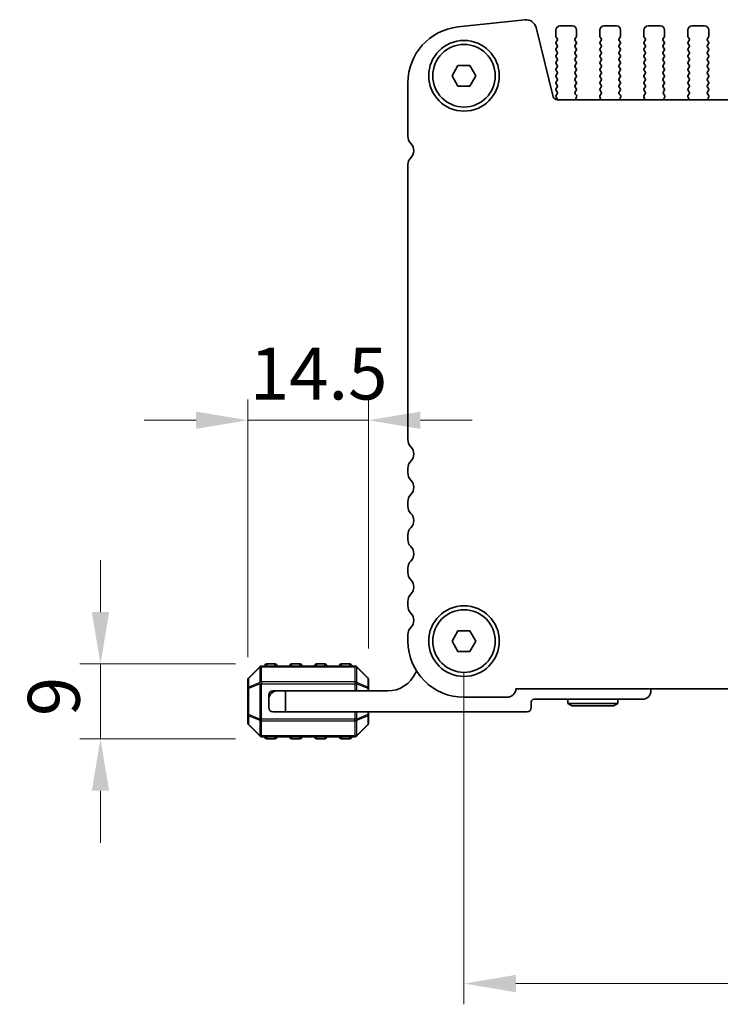
# Model space of a CAD drawing. Units: millimetres. Extents: x 0 to 6967, y 0 to 1124.
# Drawn here: x 1542 to 1626, y 408 to 527 of the extents above; entities that cross this region are included whole.
import ezdxf

# ---------------------------------------------------------------- set-up
doc = ezdxf.new("R2010")
doc.units = ezdxf.units.MM
for name, color, linetype, lineweight in [('Dimension (ISO)', 7, 'Continuous', 18), ('Visible (ISO)', 7, 'Continuous', 35), ('Visible Narrow (ISO)', 7, 'Continuous', 25)]:
    doc.layers.add(name, color=color, linetype=linetype, lineweight=lineweight)
doc.styles.add('Note Text (TK)', font='txt')
doc.dimstyles.new('Default - Method 1b (TK)', dxfattribs={"dimscale": 2.5, "dimtxt": 2.5, "dimasz": 2.5, "dimexe": 1, "dimexo": 1.5, "dimgap": 1, "dimtad": 1, "dimtoh": 1, "dimrnd": 1e-08, "dimdsep": 46, "dimtxsty": 'Note Text (TK)', "dimcen": 0.09, "dimdle": 5, "dimclrd": 100, "dimclre": 100, "dimclrt": 7, "dimadec": 1, "dimazin": 1, "dimtfac": 1, "dimtmove": 0, "dimatfit": 3, "dimfxl": 0, "dimtolj": 1, "dimlwd": -1, "dimlwe": -1, "dimarcsym": 0})

# ---------------------------------------------------------------- blocks, each defined once
blk = doc.blocks.new('*D56')
at = {"layer": 'Defpoints', "color": 0, "transparency": 16777216}
for p in [(1551.77, 449.01), (1571.77, 449.01), (1571.77, 440.01)]:
    blk.add_point(p, dxfattribs=at)
at = {"layer": 'Dimension (ISO)', "color": 100, "transparency": 16777216}
for p, q in [((1551.77, 455.26), (1551.77, 461.51)), ((1568.02, 449.01), (1549.27, 449.01)), ((1551.77, 440.01), (1551.77, 449.01)), ((1568.02, 440.01), (1549.27, 440.01)), ((1551.77, 433.76), (1551.77, 427.51))]:
    blk.add_line(p, q, dxfattribs=at)
for points in [[(1550.73, 455.26), (1552.81, 455.26), (1551.77, 449.01)], [(1550.73, 433.76), (1552.81, 433.76), (1551.77, 440.01)]]:
    blk.add_solid(points, dxfattribs=at)
at = {"layer": 'Dimension (ISO)', "color": 7, "transparency": 16777216, "insert": (1546.15, 442.74), "char_height": 6.25, "attachment_point": 4, "rotation": 90, "style": 'Note Text (TK)'}
blk.add_mtext('\\A1;9', dxfattribs=at)
blk = doc.blocks.new('*D57')
at = {"layer": 'Defpoints', "color": 0, "transparency": 16777216}
for p in [(1584.02, 478.33), (1584.02, 447.14), (1569.52, 446.09)]:
    blk.add_point(p, dxfattribs=at)
at = {"layer": 'Dimension (ISO)', "color": 100, "transparency": 16777216}
for p, q in [((1569.52, 449.84), (1569.52, 480.83)), ((1584.02, 450.89), (1584.02, 480.83)), ((1563.27, 478.33), (1557.02, 478.33)), ((1569.52, 478.33), (1584.02, 478.33)), ((1590.27, 478.33), (1596.52, 478.33))]:
    blk.add_line(p, q, dxfattribs=at)
for points in [[(1563.27, 479.37), (1563.27, 477.29), (1569.52, 478.33)], [(1590.27, 479.37), (1590.27, 477.29), (1584.02, 478.33)]]:
    blk.add_solid(points, dxfattribs=at)
at = {"layer": 'Dimension (ISO)', "color": 7, "transparency": 16777216, "insert": (1569.74, 483.95), "char_height": 6.25, "attachment_point": 4, "style": 'Note Text (TK)'}
blk.add_mtext('\\A1;14.5', dxfattribs=at)
blk = doc.blocks.new('*D58')
at = {"layer": 'Defpoints', "color": 0, "transparency": 16777216}
for p in [(1595.52, 451.76), (1768.52, 451.76), (1768.52, 410.57)]:
    blk.add_point(p, dxfattribs=at)
at = {"layer": 'Dimension (ISO)', "color": 100, "transparency": 16777216}
for p, q in [((1595.52, 448.01), (1595.52, 408.07)), ((1768.52, 448.01), (1768.52, 408.07)), ((1601.77, 410.57), (1762.27, 410.57))]:
    blk.add_line(p, q, dxfattribs=at)
for points in [[(1601.77, 411.61), (1601.77, 409.53), (1595.52, 410.57)], [(1762.27, 411.61), (1762.27, 409.53), (1768.52, 410.57)]]:
    blk.add_solid(points, dxfattribs=at)
at = {"layer": 'Dimension (ISO)', "color": 7, "transparency": 16777216, "insert": (1675.91, 416.2), "char_height": 6.25, "attachment_point": 4, "style": 'Note Text (TK)'}
blk.add_mtext('\\A1;173', dxfattribs=at)

msp = doc.modelspace()

# ---------------------------------------------------------------- linework, layer by layer
at = {"layer": 'Visible (ISO)'}
for p, q in [((1602.8456, 526.5072), (1594.7959, 525.6383)), ((1606.2669, 517.2473), (1604.1926, 525.5668)), ((1606.5702, 524.515), (1606.5702, 525.265)), ((1607.0702, 525.765), (1608.5702, 525.765)), ((1609.0702, 525.265), (1609.0702, 524.515)), ((1611.8702, 524.515), (1611.8702, 525.265)), ((1612.3702, 525.765), (1613.8702, 525.765)), ((1614.3702, 525.265), (1614.3702, 524.515)), ((1617.1702, 524.515), (1617.1702, 525.265)), ((1617.6702, 525.765), (1619.1702, 525.765)), ((1619.6702, 525.265), (1619.6702, 524.515)), ((1622.4702, 524.515), (1622.4702, 525.265)), ((1622.9702, 525.765), (1624.4702, 525.765)), ((1624.9702, 525.265), (1624.9702, 524.515)), ((1606.7302, 524.235), (1606.6102, 524.395)), ((1606.6102, 523.835), (1606.7302, 523.995)), ((1606.7302, 523.435), (1606.6102, 523.595)), ((1609.0302, 524.395), (1608.9102, 524.235)), ((1608.9102, 523.995), (1609.0302, 523.835)), ((1609.0302, 523.595), (1608.9102, 523.435)), ((1612.0302, 524.235), (1611.9102, 524.395)), ((1611.9102, 523.835), (1612.0302, 523.995)), ((1612.0302, 523.435), (1611.9102, 523.595)), ((1614.3302, 524.395), (1614.2102, 524.235)), ((1614.2102, 523.995), (1614.3302, 523.835)), ((1614.3302, 523.595), (1614.2102, 523.435)), ((1617.3302, 524.235), (1617.2102, 524.395)), ((1617.2102, 523.835), (1617.3302, 523.995)), ((1617.3302, 523.435), (1617.2102, 523.595)), ((1619.6302, 524.395), (1619.5102, 524.235)), ((1619.5102, 523.995), (1619.6302, 523.835)), ((1619.6302, 523.595), (1619.5102, 523.435)), ((1622.6302, 524.235), (1622.5102, 524.395)), ((1622.5102, 523.835), (1622.6302, 523.995)), ((1622.6302, 523.435), (1622.5102, 523.595)), ((1624.9302, 524.395), (1624.8102, 524.235)), ((1624.8102, 523.995), (1624.9302, 523.835)), ((1624.9302, 523.595), (1624.8102, 523.435)), ((1606.6102, 523.035), (1606.7302, 523.195)), ((1606.7302, 522.635), (1606.6102, 522.795)), ((1606.6102, 522.235), (1606.7302, 522.395)), ((1608.9102, 523.195), (1609.0302, 523.035)), ((1609.0302, 522.795), (1608.9102, 522.635)), ((1608.9102, 522.395), (1609.0302, 522.235)), ((1611.9102, 523.035), (1612.0302, 523.195)), ((1612.0302, 522.635), (1611.9102, 522.795)), ((1611.9102, 522.235), (1612.0302, 522.395)), ((1614.2102, 523.195), (1614.3302, 523.035)), ((1614.3302, 522.795), (1614.2102, 522.635)), ((1614.2102, 522.395), (1614.3302, 522.235)), ((1617.2102, 523.035), (1617.3302, 523.195)), ((1617.3302, 522.635), (1617.2102, 522.795)), ((1617.2102, 522.235), (1617.3302, 522.395)), ((1619.5102, 523.195), (1619.6302, 523.035)), ((1619.6302, 522.795), (1619.5102, 522.635)), ((1619.5102, 522.395), (1619.6302, 522.235)), ((1622.5102, 523.035), (1622.6302, 523.195)), ((1622.6302, 522.635), (1622.5102, 522.795)), ((1622.5102, 522.235), (1622.6302, 522.395)), ((1624.8102, 523.195), (1624.9302, 523.035)), ((1624.9302, 522.795), (1624.8102, 522.635)), ((1624.8102, 522.395), (1624.9302, 522.235)), ((1606.7302, 521.835), (1606.6102, 521.995)), ((1606.6102, 521.435), (1606.7302, 521.595)), ((1606.7302, 521.035), (1606.6102, 521.195)), ((1609.0302, 521.995), (1608.9102, 521.835)), ((1608.9102, 521.595), (1609.0302, 521.435)), ((1609.0302, 521.195), (1608.9102, 521.035)), ((1612.0302, 521.835), (1611.9102, 521.995)), ((1611.9102, 521.435), (1612.0302, 521.595)), ((1612.0302, 521.035), (1611.9102, 521.195)), ((1614.3302, 521.995), (1614.2102, 521.835)), ((1614.2102, 521.595), (1614.3302, 521.435)), ((1614.3302, 521.195), (1614.2102, 521.035)), ((1617.3302, 521.835), (1617.2102, 521.995)), ((1617.2102, 521.435), (1617.3302, 521.595)), ((1617.3302, 521.035), (1617.2102, 521.195)), ((1619.6302, 521.995), (1619.5102, 521.835)), ((1619.5102, 521.595), (1619.6302, 521.435)), ((1619.6302, 521.195), (1619.5102, 521.035)), ((1622.6302, 521.835), (1622.5102, 521.995)), ((1622.5102, 521.435), (1622.6302, 521.595)), ((1622.6302, 521.035), (1622.5102, 521.195)), ((1624.9302, 521.995), (1624.8102, 521.835)), ((1624.8102, 521.595), (1624.9302, 521.435)), ((1624.9302, 521.195), (1624.8102, 521.035)), ((1594.0769, 519.7649), (1594.7986, 521.0149)), ((1594.7986, 521.0149), (1596.2419, 521.0149)), ((1596.2419, 521.0149), (1596.9636, 519.7649)), ((1606.6102, 520.635), (1606.7302, 520.795)), ((1606.7302, 520.235), (1606.6102, 520.395)), ((1606.6102, 519.835), (1606.7302, 519.995)), ((1608.9102, 520.795), (1609.0302, 520.635)), ((1609.0302, 520.395), (1608.9102, 520.235)), ((1608.9102, 519.995), (1609.0302, 519.835)), ((1611.9102, 520.635), (1612.0302, 520.795)), ((1612.0302, 520.235), (1611.9102, 520.395)), ((1611.9102, 519.835), (1612.0302, 519.995)), ((1614.2102, 520.795), (1614.3302, 520.635)), ((1614.3302, 520.395), (1614.2102, 520.235)), ((1614.2102, 519.995), (1614.3302, 519.835)), ((1617.2102, 520.635), (1617.3302, 520.795)), ((1617.3302, 520.235), (1617.2102, 520.395)), ((1617.2102, 519.835), (1617.3302, 519.995)), ((1619.5102, 520.795), (1619.6302, 520.635)), ((1619.6302, 520.395), (1619.5102, 520.235)), ((1619.5102, 519.995), (1619.6302, 519.835)), ((1622.5102, 520.635), (1622.6302, 520.795)), ((1622.6302, 520.235), (1622.5102, 520.395)), ((1622.5102, 519.835), (1622.6302, 519.995)), ((1624.8102, 520.795), (1624.9302, 520.635)), ((1624.9302, 520.395), (1624.8102, 520.235)), ((1624.8102, 519.995), (1624.9302, 519.835)), ((1588.7702, 518.9273), (1588.7702, 512.4998)), ((1594.7986, 518.5149), (1594.0769, 519.7649)), ((1596.9636, 519.7649), (1596.2419, 518.5149)), ((1606.7302, 519.435), (1606.6102, 519.595)), ((1606.6102, 519.035), (1606.7302, 519.195)), ((1606.7302, 518.635), (1606.6102, 518.795)), ((1609.0302, 519.595), (1608.9102, 519.435)), ((1608.9102, 519.195), (1609.0302, 519.035)), ((1609.0302, 518.795), (1608.9102, 518.635)), ((1612.0302, 519.435), (1611.9102, 519.595)), ((1611.9102, 519.035), (1612.0302, 519.195)), ((1612.0302, 518.635), (1611.9102, 518.795)), ((1614.3302, 519.595), (1614.2102, 519.435)), ((1614.2102, 519.195), (1614.3302, 519.035)), ((1614.3302, 518.795), (1614.2102, 518.635)), ((1617.3302, 519.435), (1617.2102, 519.595)), ((1617.2102, 519.035), (1617.3302, 519.195)), ((1617.3302, 518.635), (1617.2102, 518.795)), ((1619.6302, 519.595), (1619.5102, 519.435)), ((1619.5102, 519.195), (1619.6302, 519.035)), ((1619.6302, 518.795), (1619.5102, 518.635)), ((1622.6302, 519.435), (1622.5102, 519.595)), ((1622.5102, 519.035), (1622.6302, 519.195)), ((1622.6302, 518.635), (1622.5102, 518.795)), ((1624.9302, 519.595), (1624.8102, 519.435)), ((1624.8102, 519.195), (1624.9302, 519.035)), ((1624.9302, 518.795), (1624.8102, 518.635)), ((1596.2419, 518.5149), (1594.7986, 518.5149)), ((1606.6102, 518.235), (1606.7302, 518.395)), ((1606.7302, 517.835), (1606.6102, 517.995)), ((1606.6102, 517.435), (1606.7302, 517.595)), ((1608.9102, 518.395), (1609.0302, 518.235)), ((1609.0302, 517.995), (1608.9119, 517.8373)), ((1608.9141, 517.5945), (1609.0496, 517.4202)), ((1611.8909, 517.4202), (1612.0264, 517.5945)), ((1611.9102, 518.235), (1612.0302, 518.395)), ((1612.0286, 517.8373), (1611.9102, 517.995)), ((1614.2102, 518.395), (1614.3302, 518.235)), ((1614.3302, 517.995), (1614.2119, 517.8373)), ((1614.2141, 517.5945), (1614.3496, 517.4202)), ((1617.1909, 517.4202), (1617.3264, 517.5945)), ((1617.2102, 518.235), (1617.3302, 518.395)), ((1617.3286, 517.8373), (1617.2102, 517.995)), ((1619.5102, 518.395), (1619.6302, 518.235)), ((1619.6302, 517.995), (1619.5119, 517.8373)), ((1619.5141, 517.5945), (1619.6496, 517.4202)), ((1622.4909, 517.4202), (1622.6264, 517.5945)), ((1622.5102, 518.235), (1622.6302, 518.395)), ((1622.6286, 517.8373), (1622.5102, 517.995)), ((1624.8102, 518.395), (1624.9302, 518.235)), ((1624.9302, 517.995), (1624.8119, 517.8373)), ((1624.8141, 517.5945), (1624.9496, 517.4202)), ((1606.7085, 517.064), (1606.6102, 517.195)), ((1757.2885, 516.8683), (1606.752, 516.8683)), ((1609.0773, 517.2227), (1608.979, 516.9786)), ((1611.9615, 516.9786), (1611.8632, 517.2227)), ((1614.3773, 517.2227), (1614.279, 516.9786)), ((1617.2615, 516.9786), (1617.1632, 517.2227)), ((1619.6773, 517.2227), (1619.579, 516.9786)), ((1622.5615, 516.9786), (1622.4632, 517.2227)), ((1624.9773, 517.2227), (1624.879, 516.9786)), ((1588.7702, 509.1126), (1588.7702, 475.9998)), ((1588.7702, 472.53), (1588.7702, 471.9998)), ((1588.7702, 468.53), (1588.7702, 467.9998)), ((1588.7702, 464.53), (1588.7702, 463.9998)), ((1588.7702, 460.53), (1588.7702, 459.9998)), ((1588.7702, 456.53), (1588.7702, 455.9998)), ((1588.7702, 452.53), (1588.7702, 451.7649)), ((1594.0769, 451.7649), (1594.7986, 453.0149)), ((1594.7986, 453.0149), (1596.2419, 453.0149)), ((1596.2419, 453.0149), (1596.9636, 451.7649)), ((1594.7986, 450.5149), (1594.0769, 451.7649)), ((1596.9636, 451.7649), (1596.2419, 450.5149)), ((1596.2419, 450.5149), (1594.7986, 450.5149)), ((1572.7707, 449.0149), (1571.7707, 449.0149)), ((1575.7707, 449.0149), (1574.7707, 449.0149)), ((1578.7707, 449.0149), (1577.7707, 449.0149)), ((1581.7707, 449.0149), (1580.7707, 449.0149)), ((1570.9329, 448.677), (1569.6086, 447.3527)), ((1582.3965, 448.7649), (1571.145, 448.7649)), ((1583.9329, 447.3527), (1582.6086, 448.677)), ((1569.5207, 447.1406), (1569.5207, 446.0921)), ((1584.0207, 446.0921), (1584.0207, 447.1406)), ((1569.5207, 446.0921), (1569.5207, 442.9377)), ((1572.5207, 445.7649), (1573.0207, 445.7649)), ((1573.0207, 445.7649), (1574.0207, 445.7649)), ((1586.3207, 445.7649), (1574.0207, 445.7649)), ((1574.0207, 445.7649), (1574.0207, 443.2649)), ((1584.0207, 445.7649), (1584.0207, 446.0921)), ((1601.7691, 446.0149), (1762.2714, 446.0149)), ((1618.0207, 445.7649), (1618.0207, 446.0149)), ((1572.0207, 444.7649), (1572.0207, 445.2649)), ((1572.0207, 443.7649), (1572.0207, 444.7649)), ((1595.5202, 445.0149), (1600.7202, 445.0149)), ((1603.6207, 443.7649), (1603.6207, 444.4649)), ((1603.9207, 444.7649), (1617.0207, 444.7649)), ((1608.0207, 444.7649), (1608.0207, 444.2649)), ((1614.0207, 444.2649), (1608.0207, 444.2649)), ((1608.5404, 443.9649), (1608.0207, 444.2649)), ((1613.5011, 443.9649), (1614.0207, 444.2649)), ((1614.0207, 444.7649), (1614.0207, 444.2649)), ((1574.0207, 443.2649), (1572.5207, 443.2649)), ((1574.0207, 443.2649), (1603.1207, 443.2649)), ((1584.0207, 442.9377), (1584.0207, 443.2649)), ((1608.5404, 443.9649), (1613.5011, 443.9649)), ((1569.5207, 442.9377), (1569.5207, 441.8891)), ((1584.0207, 441.8891), (1584.0207, 442.9377)), ((1569.6086, 441.677), (1570.9329, 440.3527)), ((1582.6086, 440.3527), (1583.9329, 441.677)), ((1571.145, 440.2649), (1582.3965, 440.2649)), ((1571.7707, 440.0149), (1572.7707, 440.0149)), ((1574.7707, 440.0149), (1575.7707, 440.0149)), ((1577.7707, 440.0149), (1578.7707, 440.0149)), ((1580.7707, 440.0149), (1581.7707, 440.0149))]:
    msp.add_line(p, q, dxfattribs=at)
for centre, radius in [((1595.5202, 519.7649), 4.25), ((1595.5202, 519.7649), 3.765), ((1595.5202, 451.7649), 4.25), ((1595.5202, 451.7649), 3.765)]:
    msp.add_circle(centre, radius, dxfattribs=at)
for centre, radius, start, end in [((1602.9797, 525.2644), 1.25, 14, 96.160417), ((1595.5202, 518.9273), 6.75, 96.160417, 180), ((1607.0702, 525.265), 0.5, 90, 180), ((1608.5702, 525.265), 0.5, 0, 90), ((1612.3702, 525.265), 0.5, 90, 180), ((1613.8702, 525.265), 0.5, 0, 90), ((1617.6702, 525.265), 0.5, 90, 180), ((1619.1702, 525.265), 0.5, 0, 90), ((1622.9702, 525.265), 0.5, 90, 180), ((1624.4702, 525.265), 0.5, 0, 90), ((1606.7702, 524.515), 0.2, 180, 216.869898), ((1606.7702, 523.715), 0.2, 143.130102, 216.869898), ((1606.5702, 524.115), 0.2, 323.130102, 36.869898), ((1609.0702, 524.115), 0.2, 143.130102, 216.869898), ((1608.8702, 524.515), 0.2, 323.130102, 0), ((1608.8702, 523.715), 0.2, 323.130102, 36.869898), ((1612.0702, 524.515), 0.2, 180, 216.869898), ((1612.0702, 523.715), 0.2, 143.130102, 216.869898), ((1611.8702, 524.115), 0.2, 323.130102, 36.869898), ((1614.3702, 524.115), 0.2, 143.130102, 216.869898), ((1614.1702, 524.515), 0.2, 323.130102, 0), ((1614.1702, 523.715), 0.2, 323.130102, 36.869898), ((1617.3702, 524.515), 0.2, 180, 216.869898), ((1617.3702, 523.715), 0.2, 143.130102, 216.869898), ((1617.1702, 524.115), 0.2, 323.130102, 36.869898), ((1619.6702, 524.115), 0.2, 143.130102, 216.869898), ((1619.4702, 524.515), 0.2, 323.130102, 0), ((1619.4702, 523.715), 0.2, 323.130102, 36.869898), ((1622.6702, 524.515), 0.2, 180, 216.869898), ((1622.6702, 523.715), 0.2, 143.130102, 216.869898), ((1622.4702, 524.115), 0.2, 323.130102, 36.869898), ((1624.9702, 524.115), 0.2, 143.130102, 216.869898), ((1624.7702, 524.515), 0.2, 323.130102, 0), ((1624.7702, 523.715), 0.2, 323.130102, 36.869898), ((1606.7702, 522.915), 0.2, 143.130102, 216.869898), ((1606.5702, 523.315), 0.2, 323.130102, 36.869898), ((1606.5702, 522.515), 0.2, 323.130102, 36.869898), ((1609.0702, 523.315), 0.2, 143.130102, 216.869898), ((1609.0702, 522.515), 0.2, 143.130102, 216.869898), ((1608.8702, 522.915), 0.2, 323.130102, 36.869898), ((1612.0702, 522.915), 0.2, 143.130102, 216.869898), ((1611.8702, 523.315), 0.2, 323.130102, 36.869898), ((1611.8702, 522.515), 0.2, 323.130102, 36.869898), ((1614.3702, 523.315), 0.2, 143.130102, 216.869898), ((1614.3702, 522.515), 0.2, 143.130102, 216.869898), ((1614.1702, 522.915), 0.2, 323.130102, 36.869898), ((1617.3702, 522.915), 0.2, 143.130102, 216.869898), ((1617.1702, 523.315), 0.2, 323.130102, 36.869898), ((1617.1702, 522.515), 0.2, 323.130102, 36.869898), ((1619.6702, 523.315), 0.2, 143.130102, 216.869898), ((1619.6702, 522.515), 0.2, 143.130102, 216.869898), ((1619.4702, 522.915), 0.2, 323.130102, 36.869898), ((1622.6702, 522.915), 0.2, 143.130102, 216.869898), ((1622.4702, 523.315), 0.2, 323.130102, 36.869898), ((1622.4702, 522.515), 0.2, 323.130102, 36.869898), ((1624.9702, 523.315), 0.2, 143.130102, 216.869898), ((1624.9702, 522.515), 0.2, 143.130102, 216.869898), ((1624.7702, 522.915), 0.2, 323.130102, 36.869898), ((1606.7702, 522.115), 0.2, 143.130102, 216.869898), ((1606.7702, 521.315), 0.2, 143.130102, 216.869898), ((1606.5702, 521.715), 0.2, 323.130102, 36.869898), ((1609.0702, 521.715), 0.2, 143.130102, 216.869898), ((1608.8702, 522.115), 0.2, 323.130102, 36.869898), ((1608.8702, 521.315), 0.2, 323.130102, 36.869898), ((1612.0702, 522.115), 0.2, 143.130102, 216.869898), ((1612.0702, 521.315), 0.2, 143.130102, 216.869898), ((1611.8702, 521.715), 0.2, 323.130102, 36.869898), ((1614.3702, 521.715), 0.2, 143.130102, 216.869898), ((1614.1702, 522.115), 0.2, 323.130102, 36.869898), ((1614.1702, 521.315), 0.2, 323.130102, 36.869898), ((1617.3702, 522.115), 0.2, 143.130102, 216.869898), ((1617.3702, 521.315), 0.2, 143.130102, 216.869898), ((1617.1702, 521.715), 0.2, 323.130102, 36.869898), ((1619.6702, 521.715), 0.2, 143.130102, 216.869898), ((1619.4702, 522.115), 0.2, 323.130102, 36.869898), ((1619.4702, 521.315), 0.2, 323.130102, 36.869898), ((1622.6702, 522.115), 0.2, 143.130102, 216.869898), ((1622.6702, 521.315), 0.2, 143.130102, 216.869898), ((1622.4702, 521.715), 0.2, 323.130102, 36.869898), ((1624.9702, 521.715), 0.2, 143.130102, 216.869898), ((1624.7702, 522.115), 0.2, 323.130102, 36.869898), ((1624.7702, 521.315), 0.2, 323.130102, 36.869898), ((1606.7702, 520.515), 0.2, 143.130102, 216.869898), ((1606.5702, 520.915), 0.2, 323.130102, 36.869898), ((1606.5702, 520.115), 0.2, 323.130102, 36.869898), ((1609.0702, 520.915), 0.2, 143.130102, 216.869898), ((1609.0702, 520.115), 0.2, 143.130102, 216.869898), ((1608.8702, 520.515), 0.2, 323.130102, 36.869898), ((1612.0702, 520.515), 0.2, 143.130102, 216.869898), ((1611.8702, 520.915), 0.2, 323.130102, 36.869898), ((1611.8702, 520.115), 0.2, 323.130102, 36.869898), ((1614.3702, 520.915), 0.2, 143.130102, 216.869898), ((1614.3702, 520.115), 0.2, 143.130102, 216.869898), ((1614.1702, 520.515), 0.2, 323.130102, 36.869898), ((1617.3702, 520.515), 0.2, 143.130102, 216.869898), ((1617.1702, 520.915), 0.2, 323.130102, 36.869898), ((1617.1702, 520.115), 0.2, 323.130102, 36.869898), ((1619.6702, 520.915), 0.2, 143.130102, 216.869898), ((1619.6702, 520.115), 0.2, 143.130102, 216.869898), ((1619.4702, 520.515), 0.2, 323.130102, 36.869898), ((1622.6702, 520.515), 0.2, 143.130102, 216.869898), ((1622.4702, 520.915), 0.2, 323.130102, 36.869898), ((1622.4702, 520.115), 0.2, 323.130102, 36.869898), ((1624.9702, 520.915), 0.2, 143.130102, 216.869898), ((1624.9702, 520.115), 0.2, 143.130102, 216.869898), ((1624.7702, 520.515), 0.2, 323.130102, 36.869898), ((1606.7702, 519.715), 0.2, 143.130102, 216.869898), ((1606.7702, 518.915), 0.2, 143.130102, 216.869898), ((1606.5702, 519.315), 0.2, 323.130102, 36.869898), ((1609.0702, 519.315), 0.2, 143.130102, 216.869898), ((1608.8702, 519.715), 0.2, 323.130102, 36.869898), ((1608.8702, 518.915), 0.2, 323.130102, 36.869898), ((1612.0702, 519.715), 0.2, 143.130102, 216.869898), ((1612.0702, 518.915), 0.2, 143.130102, 216.869898), ((1611.8702, 519.315), 0.2, 323.130102, 36.869898), ((1614.3702, 519.315), 0.2, 143.130102, 216.869898), ((1614.1702, 519.715), 0.2, 323.130102, 36.869898), ((1614.1702, 518.915), 0.2, 323.130102, 36.869898), ((1617.3702, 519.715), 0.2, 143.130102, 216.869898), ((1617.3702, 518.915), 0.2, 143.130102, 216.869898), ((1617.1702, 519.315), 0.2, 323.130102, 36.869898), ((1619.6702, 519.315), 0.2, 143.130102, 216.869898), ((1619.4702, 519.715), 0.2, 323.130102, 36.869898), ((1619.4702, 518.915), 0.2, 323.130102, 36.869898), ((1622.6702, 519.715), 0.2, 143.130102, 216.869898), ((1622.6702, 518.915), 0.2, 143.130102, 216.869898), ((1622.4702, 519.315), 0.2, 323.130102, 36.869898), ((1624.9702, 519.315), 0.2, 143.130102, 216.869898), ((1624.7702, 519.715), 0.2, 323.130102, 36.869898), ((1624.7702, 518.915), 0.2, 323.130102, 36.869898), ((1606.7702, 518.115), 0.2, 143.130102, 216.869898), ((1606.5702, 518.515), 0.2, 323.130102, 36.869898), ((1606.5702, 517.715), 0.2, 323.130102, 36.869898), ((1609.0702, 518.515), 0.2, 143.130102, 216.869898), ((1609.0719, 517.7173), 0.2, 143.130102, 217.881812), ((1608.8702, 518.115), 0.2, 323.130102, 36.869898), ((1612.0702, 518.115), 0.2, 143.130102, 216.869898), ((1611.8686, 517.7173), 0.2, 322.118188, 36.869898), ((1611.8702, 518.515), 0.2, 323.130102, 36.869898), ((1614.3702, 518.515), 0.2, 143.130102, 216.869898), ((1614.3719, 517.7173), 0.2, 143.130102, 217.881812), ((1614.1702, 518.115), 0.2, 323.130102, 36.869898), ((1617.3702, 518.115), 0.2, 143.130102, 216.869898), ((1617.1686, 517.7173), 0.2, 322.118188, 36.869898), ((1617.1702, 518.515), 0.2, 323.130102, 36.869898), ((1619.6702, 518.515), 0.2, 143.130102, 216.869898), ((1619.6719, 517.7173), 0.2, 143.130102, 217.881812), ((1619.4702, 518.115), 0.2, 323.130102, 36.869898), ((1622.6702, 518.115), 0.2, 143.130102, 216.869898), ((1622.4686, 517.7173), 0.2, 322.118188, 36.869898), ((1622.4702, 518.515), 0.2, 323.130102, 36.869898), ((1624.9702, 518.515), 0.2, 143.130102, 216.869898), ((1624.9719, 517.7173), 0.2, 143.130102, 217.881812), ((1624.7702, 518.115), 0.2, 323.130102, 36.869898), ((1606.752, 517.3683), 0.5, 194, 270), ((1606.7702, 517.315), 0.2, 143.130102, 216.869898), ((1606.5485, 516.944), 0.2, 337.861913, 36.869898), ((1609.1645, 516.9039), 0.2, 158.069777, 190.2495), ((1608.8918, 517.2974), 0.2, 338.069777, 37.881812), ((1612.0487, 517.2974), 0.2, 142.118188, 201.930223), ((1611.776, 516.9039), 0.2, 349.7505, 21.930223), ((1614.4645, 516.9039), 0.2, 158.069777, 190.2495), ((1614.1918, 517.2974), 0.2, 338.069777, 37.881812), ((1617.3487, 517.2974), 0.2, 142.118188, 201.930223), ((1617.076, 516.9039), 0.2, 349.7505, 21.930223), ((1619.7645, 516.9039), 0.2, 158.069777, 190.2495), ((1619.4918, 517.2974), 0.2, 338.069777, 37.881812), ((1622.6487, 517.2974), 0.2, 142.118188, 201.930223), ((1622.376, 516.9039), 0.2, 349.750499, 21.930223), ((1625.0645, 516.9039), 0.2, 158.069777, 190.249501), ((1624.7918, 517.2974), 0.2, 338.069777, 37.881812), ((1590.0202, 512.4998), 1.25, 180, 223.94552), ((1588.2202, 510.7649), 1.25, 314.07921, 43.94552), ((1589.8202, 509.1126), 1.05, 134.07921, 180), ((1590.0202, 475.9998), 1.25, 180, 223.94552), ((1588.2202, 474.2649), 1.25, 316.05448, 43.94552), ((1590.0202, 472.53), 1.25, 136.05448, 180), ((1590.0202, 471.9998), 1.25, 180, 223.94552), ((1588.2202, 470.2649), 1.25, 316.05448, 43.94552), ((1590.0202, 468.53), 1.25, 136.05448, 180), ((1590.0202, 467.9998), 1.25, 180, 223.94552), ((1588.2202, 466.2649), 1.25, 316.05448, 43.94552), ((1590.0202, 464.53), 1.25, 136.05448, 180), ((1590.0202, 463.9998), 1.25, 180, 223.94552), ((1588.2202, 462.2649), 1.25, 316.05448, 43.94552), ((1590.0202, 460.53), 1.25, 136.05448, 180), ((1590.0202, 459.9998), 1.25, 180, 223.94552), ((1588.2202, 458.2649), 1.25, 316.05448, 43.94552), ((1590.0202, 456.53), 1.25, 136.05448, 180), ((1590.0202, 455.9998), 1.25, 180, 223.94552), ((1588.2202, 454.2649), 1.25, 316.05448, 43.94552), ((1590.0202, 452.53), 1.25, 136.05448, 180), ((1595.5202, 451.7649), 6.75, 180, 270), ((1571.7707, 448.7649), 0.25, 90, 180), ((1572.7707, 448.7649), 0.25, 0, 90), ((1574.7707, 448.7649), 0.25, 90, 180), ((1575.7707, 448.7649), 0.25, 0, 90), ((1577.7707, 448.7649), 0.25, 90, 180), ((1578.7707, 448.7649), 0.25, 0, 90), ((1580.7707, 448.7649), 0.25, 90, 180), ((1581.7707, 448.7649), 0.25, 0, 90), ((1571.145, 448.4649), 0.3, 90, 135), ((1582.3965, 448.4649), 0.3, 45, 90), ((1586.3207, 449.4409), 3.676, 270, 336.336842), ((1590.1457, 447.7648), 0.5001, 130.305022, 156.336842), ((1569.8207, 447.1406), 0.3, 135, 180), ((1583.7207, 447.1406), 0.3, 0, 45), ((1573.0207, 444.7649), 1, 90, 180), ((1572.5207, 445.2649), 0.5, 90, 180), ((1600.7202, 446.0649), 1.05, 270, 357.270597), ((1617.0207, 445.7649), 1, 270, 0), ((1603.9207, 444.4649), 0.3, 90, 180), ((1572.5207, 443.7649), 0.5, 180, 270), ((1603.1207, 443.7649), 0.5, 270, 0), ((1569.8207, 441.8891), 0.3, 180, 225), ((1583.7207, 441.8891), 0.3, 315, 0), ((1571.145, 440.5649), 0.3, 225, 270), ((1571.7707, 440.2649), 0.25, 180, 270), ((1572.7707, 440.2649), 0.25, 270, 0), ((1574.7707, 440.2649), 0.25, 180, 270), ((1575.7707, 440.2649), 0.25, 270, 0), ((1577.7707, 440.2649), 0.25, 180, 270), ((1578.7707, 440.2649), 0.25, 270, 0), ((1580.7707, 440.2649), 0.25, 180, 270), ((1581.7707, 440.2649), 0.25, 270, 0), ((1582.3965, 440.5649), 0.3, 270, 315)]:
    msp.add_arc(centre, radius, start, end, dxfattribs=at)
at = {"layer": 'Visible Narrow (ISO)'}
for p, q in [((1571.7707, 449.0149), (1571.7707, 448.7649)), ((1572.7707, 448.7649), (1572.7707, 449.0149)), ((1574.7707, 449.0149), (1574.7707, 448.7649)), ((1575.7707, 448.7649), (1575.7707, 449.0149)), ((1577.7707, 449.0149), (1577.7707, 448.7649)), ((1578.7707, 448.7649), (1578.7707, 449.0149)), ((1580.7707, 449.0149), (1580.7707, 448.7649)), ((1581.7707, 448.7649), (1581.7707, 449.0149)), ((1569.6086, 447.2906), (1570.9329, 448.6149)), ((1570.9329, 448.6149), (1570.9329, 446.7906)), ((1571.145, 448.677), (1571.145, 448.7649)), ((1571.145, 448.677), (1582.3965, 448.677)), ((1571.145, 446.8527), (1571.145, 448.677)), ((1582.3965, 448.677), (1582.3965, 448.7649)), ((1582.3965, 448.677), (1582.3965, 446.8527)), ((1582.6086, 446.7906), (1582.6086, 448.6149)), ((1582.6086, 448.6149), (1583.9329, 447.2906)), ((1569.6086, 446.2421), (1569.6086, 447.2906)), ((1570.9329, 446.7906), (1569.6086, 446.2421)), ((1569.6086, 446.0921), (1570.9329, 446.6406)), ((1570.9329, 446.6406), (1571.145, 446.6406)), ((1570.9329, 446.6406), (1570.9329, 442.3891)), ((1571.145, 446.8527), (1571.145, 446.6406)), ((1582.3965, 446.8527), (1571.145, 446.8527)), ((1571.145, 442.3891), (1571.145, 446.6406)), ((1571.145, 446.6406), (1582.3965, 446.6406)), ((1582.3965, 446.8527), (1582.3965, 446.6406)), ((1582.6086, 446.6406), (1582.3965, 446.6406)), ((1582.3965, 446.6406), (1582.3965, 445.7649)), ((1583.9329, 446.2421), (1582.6086, 446.7906)), ((1582.6086, 445.7649), (1582.6086, 446.6406)), ((1582.6086, 446.6406), (1583.9329, 446.0921)), ((1583.9329, 447.2906), (1583.9329, 446.2421)), ((1569.6086, 446.0921), (1569.5207, 446.0921)), ((1569.6086, 442.9377), (1569.6086, 446.0921)), ((1584.0207, 446.0921), (1583.9329, 446.0921)), ((1583.9329, 446.0921), (1583.9329, 445.7649)), ((1582.3965, 443.2649), (1582.3965, 442.3891)), ((1582.6086, 442.3891), (1582.6086, 443.2649)), ((1583.9329, 443.2649), (1583.9329, 442.9377)), ((1569.5207, 442.9377), (1569.6086, 442.9377)), ((1570.9329, 442.3891), (1569.6086, 442.9377)), ((1569.6086, 441.7391), (1569.6086, 442.7877)), ((1569.6086, 442.7877), (1570.9329, 442.2391)), ((1570.9329, 442.3891), (1571.145, 442.3891)), ((1570.9329, 442.2391), (1570.9329, 440.4149)), ((1571.145, 442.177), (1571.145, 442.3891)), ((1582.3965, 442.3891), (1571.145, 442.3891)), ((1571.145, 442.177), (1582.3965, 442.177)), ((1571.145, 440.3527), (1571.145, 442.177)), ((1582.3965, 442.177), (1582.3965, 442.3891)), ((1582.6086, 442.3891), (1582.3965, 442.3891)), ((1582.3965, 442.177), (1582.3965, 440.3527)), ((1583.9329, 442.9377), (1582.6086, 442.3891)), ((1582.6086, 442.2391), (1583.9329, 442.7877)), ((1582.6086, 440.4149), (1582.6086, 442.2391)), ((1583.9329, 442.9377), (1584.0207, 442.9377)), ((1583.9329, 442.7877), (1583.9329, 441.7391)), ((1570.9329, 440.4149), (1569.6086, 441.7391)), ((1583.9329, 441.7391), (1582.6086, 440.4149)), ((1571.145, 440.3527), (1571.145, 440.2649)), ((1582.3965, 440.3527), (1571.145, 440.3527)), ((1571.7707, 440.2649), (1571.7707, 440.0149)), ((1572.7707, 440.0149), (1572.7707, 440.2649)), ((1574.7707, 440.2649), (1574.7707, 440.0149)), ((1575.7707, 440.0149), (1575.7707, 440.2649)), ((1577.7707, 440.2649), (1577.7707, 440.0149)), ((1578.7707, 440.0149), (1578.7707, 440.2649)), ((1580.7707, 440.2649), (1580.7707, 440.0149)), ((1581.7707, 440.0149), (1581.7707, 440.2649)), ((1582.3965, 440.3527), (1582.3965, 440.2649))]:
    msp.add_line(p, q, dxfattribs=at)
for centre, major_axis, ratio, start_param, end_param in [((1571.145, 448.4649), (-0.2121, 0.2121), 0.28108464, 0, 0.54802841), ((1571.145, 448.4649), (0.3, 0), 0.70710678, 1.57079633, 2.35619449), ((1582.3965, 448.4649), (-0.3, 0), 0.70710678, 3.92699082, 4.71238898), ((1582.3965, 448.4649), (0.2121, 0.2121), 0.28108464, 5.7351569, 6.28318531), ((1569.8207, 447.1406), (-0.3, 0), 0.70710678, 5.49778714, 6.28318531), ((1569.8207, 447.1406), (-0.2121, 0.2121), 0.28108464, 0, 0.54802841), ((1571.145, 446.6406), (0.1148, -0.2772), 0.67859834, 3.89034637, 4.43837478), ((1571.145, 446.6406), (0.3, 0), 0.70710678, 1.57079633, 2.35619449), ((1582.3965, 446.6406), (-0.3, 0), 0.70710678, 3.92699082, 4.71238898), ((1582.3965, 446.6406), (-0.1148, -0.2772), 0.67859834, 1.84481053, 2.39283894), ((1583.7207, 447.1406), (0.2121, 0.2121), 0.28108464, 5.7351569, 6.28318531), ((1583.7207, 447.1406), (0.3, 0), 0.70710678, 0, 0.78539816), ((1569.8207, 446.0921), (-0.3, 0), 0.70710678, 5.49778714, 6.28318531), ((1569.8207, 446.0921), (-0.1148, 0.2772), 0.67859834, 0.74875372, 1.29678212), ((1583.7207, 446.0921), (0.3, 0), 0.70710678, 0, 0.78539816), ((1583.7207, 446.0921), (-0.1148, -0.2772), 0.67859834, 1.84481053, 2.39283894), ((1569.8207, 442.9377), (-0.3, 0), 0.70710678, 0, 0.78539816), ((1569.8207, 441.8891), (-0.3, 0), 0.70710678, 0, 0.78539816), ((1569.8207, 442.9377), (0.1148, 0.2772), 0.67859834, 1.84481053, 2.39283894), ((1571.145, 442.3891), (0.1148, 0.2772), 0.67859834, 1.84481053, 2.39283894), ((1571.145, 442.3891), (0.3, 0), 0.70710678, 3.92699082, 4.71238898), ((1582.3965, 442.3891), (-0.3, 0), 0.70710678, 1.57079633, 2.35619449), ((1582.3965, 442.3891), (-0.1148, 0.2772), 0.67859834, 3.89034637, 4.43837478), ((1583.7207, 442.9377), (0.3, 0), 0.70710678, 5.49778714, 6.28318531), ((1583.7207, 442.9377), (0.1148, -0.2772), 0.67859834, 0.74875372, 1.29678212), ((1583.7207, 441.8891), (0.3, 0), 0.70710678, 5.49778714, 6.28318531), ((1569.8207, 441.8891), (-0.2121, -0.2121), 0.28108464, 5.7351569, 6.28318531), ((1583.7207, 441.8891), (0.2121, -0.2121), 0.28108464, 0, 0.54802841), ((1571.145, 440.5649), (-0.2121, -0.2121), 0.28108464, 5.7351569, 6.28318531), ((1571.145, 440.5649), (0.3, 0), 0.70710678, 3.92699082, 4.71238898), ((1582.3965, 440.5649), (-0.3, 0), 0.70710678, 1.57079633, 2.35619449), ((1582.3965, 440.5649), (0.2121, -0.2121), 0.28108464, 0, 0.54802841)]:
    msp.add_ellipse(centre, major_axis=major_axis, ratio=ratio, start_param=start_param, end_param=end_param, dxfattribs=at)

# ---------------------------------------------------------------- dimensions: what is measured, and where the dimension line sits
at = {"layer": 'Dimension (ISO)', "color": 100, "true_color": 0x00ff3f}
for base, p1, p2, angle, override, picture, middle in [((1584.0207, 478.3286), (1569.5207, 446.0921), (1584.0207, 447.1406), 180, {"dimtoh": 0, "dimdec": 2, "dimtp": 0, "dimtm": 0, "dimtdec": 2, "dimtofl": 1, "dimatfit": 1}, '*D57', (1576.7707, 478.3286)), ((1551.7707, 449.0149), (1571.7707, 440.0149), (1571.7707, 449.0149), 270, {"dimtoh": 0, "dimdec": 2, "dimtp": 0, "dimtm": 0, "dimtdec": 2, "dimtofl": 1, "dimatfit": 1}, '*D56', (1551.7707, 444.5149)), ((1768.5202, 410.5728), (1595.5202, 451.7649), (1768.5202, 451.7649), 180, {"dimtoh": 0, "dimdec": 2, "dimtp": 0, "dimtm": 0, "dimtdec": 2, "dimtofl": 0, "dimatfit": 1}, '*D58', (1682.0202, 410.5728))]:
    dim = msp.add_linear_dim(base=base, p1=p1, p2=p2, angle=angle, dimstyle='Default - Method 1b (TK)', override=override, dxfattribs=at)
    dim.commit()
    dim.dimension.update_dxf_attribs({"geometry": picture, "text_midpoint": middle, "dimtype": 160})

doc.saveas('drawing.dxf')
